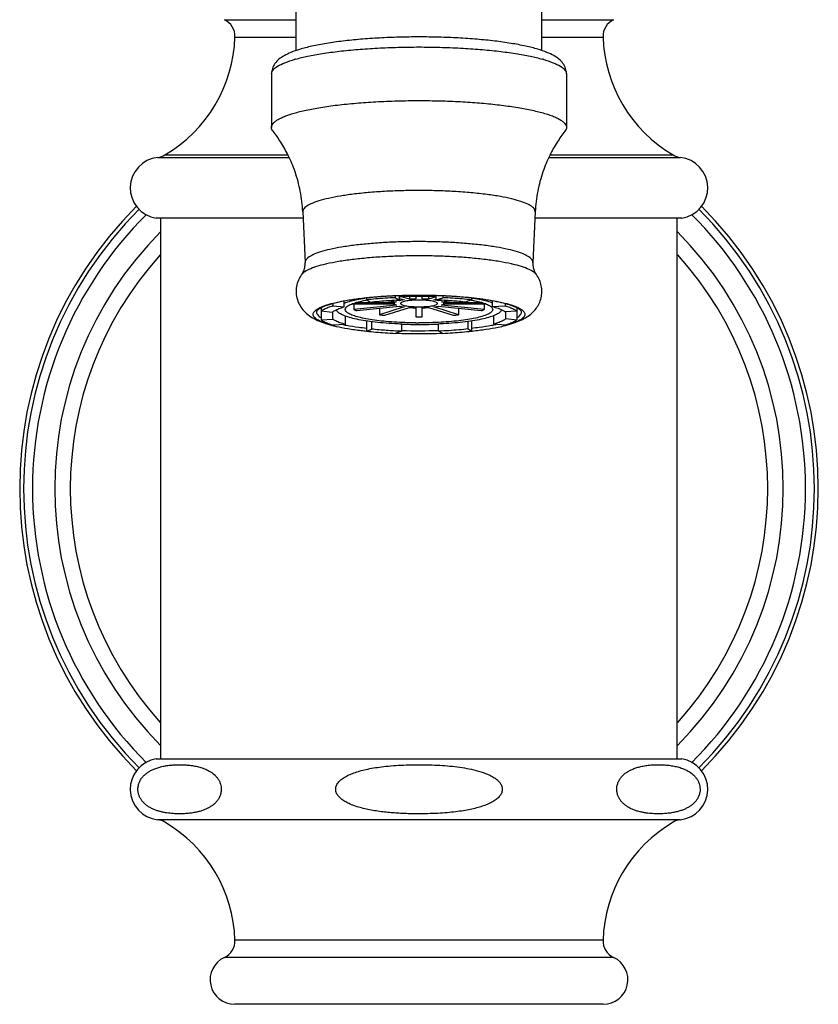
# Model space of a CAD drawing. Units: millimetres. Extents: x -11136 to -9347, y 13643 to 14009.
# Drawn here: x -10623 to -10558, y 13802 to 13882 of the extents above; entities that cross this region are included whole.
import ezdxf

# ---------------------------------------------------------------- set-up
doc = ezdxf.new("R2010")
doc.units = ezdxf.units.MM
for name, color, linetype in [('1099003-412_DXF_CONTINUOUS_LINE', 7, 'Continuous'), ('1099017-152_DXF_CONTINUOUS_LINE', 7, 'Continuous'), ('1099047-022_DXF_CONTINUOUS_LINE', 7, 'Continuous'), ('1099047-042_DXF_CONTINUOUS_LINE', 7, 'Continuous'), ('1099047-072_DXF_CONTINUOUS_LINE', 7, 'Continuous'), ('1099047-073_DXF_CONTINUOUS_LINE', 7, 'Continuous'), ('8027001-402_DXF_CONTINUOUS_LINE', 7, 'Continuous')]:
    doc.layers.add(name, color=color, linetype=linetype)

msp = doc.modelspace()

# ---------------------------------------------------------------- linework, layer by layer
at = {"layer": '1099003-412_DXF_CONTINUOUS_LINE', "color": 7, "linetype": 'Continuous'}
for p, q in [((-10602.44423093296, 13877.48480890549), (-10602.44423093296, 13873.12450506419)), ((-10578.44423093296, 13877.48480890559), (-10578.44423093296, 13873.12450506429)), ((-10599.90601593276, 13866.25525488789), (-10599.71365372396, 13862.12993684629)), ((-10580.98241861456, 13866.25585296809), (-10581.17480814186, 13862.12993684629)), ((-10598.79423093296, 13858.10047236559), (-10598.79420595676, 13858.09675354559)), ((-10597.47684737716, 13857.00837240859), (-10597.47931053286, 13857.00900749079)), ((-10583.40192442746, 13857.01087468979), (-10583.41161448866, 13857.00837240859)), ((-10583.41161448866, 13857.00837240859), (-10583.40193709756, 13857.01087070369)), ((-10583.41160024726, 13857.00834443609), (-10583.40756822306, 13857.00938576819)), ((-10583.40756822306, 13857.00938576819), (-10583.40191754706, 13857.01084813509))]:
    msp.add_line(p, q, dxfattribs=at)
for centre, radius, start, end in [((-10597.06067440616, 13866.34028727749), 12.8073214124, 105.5564891180012, 105.7601016981017), ((-10583.82778745336, 13866.34028730029), 12.8073213888, 74.23989827709953, 74.44351088150513), ((-10593.58222484086, 13872.25349921609), 15.477341911, 258.6862430491012, 259.3439456308953), ((-10587.14051710765, 13871.41474811129), 14.6223793823, 281.0320315898945, 281.7244603138928), ((-10585.80785704496, 13866.37228503319), 9.6657437112, 284.4133834334947, 284.9282419744944), ((-10590.44441410006, 13902.91043126659), 46.5668691558, 267.6868195490033, 272.3422418478012), ((-10590.44462380096, 13902.07706543319), 45.4970524562, 268.2243807560995, 271.9993792348958)]:
    msp.add_arc(centre, radius, start, end, dxfattribs=at)
for points, start_tangent, end_tangent in [([(-10590.44423093286, 13880.48779076759), (-10592.07090987296, 13880.46613298289), (-10593.66646419666, 13880.40145363699), (-10595.20086228766, 13880.29456359309), (-10596.64624099916, 13880.14654936119), (-10597.97850082196, 13879.95816237179), (-10599.17940717406, 13879.72830977819), (-10600.15983197746, 13879.47442854169), (-10600.88336023516, 13879.22032631559), (-10601.42619913756, 13878.95827531249), (-10601.84500112236, 13878.66872622919), (-10602.16590662776, 13878.32463934169), (-10602.37344588636, 13877.92016665969), (-10602.44423093296, 13877.48480890549)], (-1, 0), (0, -1)), ([(-10578.44423093296, 13877.48480890559), (-10578.51535524686, 13877.92118876869), (-10578.72609608995, 13878.32957547709), (-10579.05155008666, 13878.67554685209), (-10579.47598763366, 13878.96610779199), (-10580.02674071085, 13879.22917975479), (-10580.76180795296, 13879.48441156659), (-10581.75711478186, 13879.73894815309), (-10582.95578726226, 13879.96565649069), (-10584.28278511356, 13880.15142787729), (-10585.72046790896, 13880.29735929369), (-10587.24515585066, 13880.40271667469), (-10588.82953637086, 13880.46645258649), (-10590.44423093286, 13880.48779076759)], (0, 1), (-1, 0)), ([(-10600.49544828676, 13878.67843179559), (-10599.51322486425, 13878.91572638629), (-10598.30255839716, 13879.13617568799), (-10596.93191906966, 13879.32300790229), (-10595.42920876476, 13879.47241970369), (-10593.82501987166, 13879.58136938729), (-10592.15200798606, 13879.64763918069), (-10590.44423093296, 13879.66988002769)], (0.9633652460928778, 0.2681928459530736), (1, 0)), ([(-10590.44423093296, 13879.66988002769), (-10588.73645389086, 13879.64763918099), (-10587.06344200176, 13879.58136938779), (-10585.45925309456, 13879.47241970319), (-10583.95654278296, 13879.32300790079), (-10582.58590346116, 13879.13617568679), (-10581.37523699356, 13878.91572638459), (-10580.39301357906, 13878.67843179559)], (1, 0), (0.9633652460917473, -0.2681928459571345)), ([(-10602.44423093296, 13877.48480890549), (-10602.32208819316, 13877.79577700259), (-10601.95814644936, 13878.10041468319), (-10601.35981450836, 13878.39252040119), (-10600.53927269246, 13878.66614772299)], (-9.538884780620324e-10, 1), (0.9624060859698522, 0.2716146639785666)), ([(-10580.34918916816, 13878.66614772149), (-10579.52864735026, 13878.39252039839), (-10578.93031541366, 13878.10041468139), (-10578.56637367146, 13877.79577700099), (-10578.44423093296, 13877.48480890559)], (0.9624060858491924, -0.2716146644060972), (9.538884803367905e-10, -1)), ([(-10602.44423093296, 13873.12450506419), (-10602.41440861366, 13873.27845895389), (-10602.32508988426, 13873.43164763319), (-10602.17264226256, 13873.58675247469), (-10601.95920569376, 13873.73945358209), (-10601.70198459406, 13873.88106309669), (-10601.39230792446, 13874.01914742469), (-10601.02702545016, 13874.15462925209), (-10600.61125217616, 13874.28519632909), (-10600.14144046956, 13874.41160860219), (-10599.62430895726, 13874.53174015209), (-10599.05592098506, 13874.64621788059), (-10598.44457525826, 13874.75310483829), (-10597.78316777836, 13874.85329857089), (-10597.08403461686, 13874.94460546959), (-10596.33861867646, 13875.02780557189), (-10595.56191253446, 13875.10090205389), (-10594.76908310426, 13875.16273105159), (-10593.95391236156, 13875.21403098569), (-10593.07766128236, 13875.25631109889), (-10592.18638263876, 13875.28642614659), (-10591.31762317646, 13875.30378099159), (-10590.44423093296, 13875.30957618649)], (-0.000155969513405326, 0.9999999878367555), (1, 0)), ([(-10590.44423093296, 13875.30957618649), (-10589.59482348336, 13875.30409530709), (-10588.74967722216, 13875.28768016489), (-10587.90169043496, 13875.25996642409), (-10587.06680913796, 13875.22124547709), (-10586.29043040086, 13875.17449326649), (-10585.53334049255, 13875.11822161199), (-10584.78858996366, 13875.05167473299), (-10584.07086933435, 13874.97591736779), (-10583.37566387426, 13874.89025795759), (-10582.71504582936, 13874.79595848959), (-10582.08622546686, 13874.69241672329), (-10581.49912300396, 13874.58104892939), (-10580.94979632556, 13874.46079351609), (-10580.44912299046, 13874.33369041739), (-10579.99301595036, 13874.19824677719), (-10579.59216377386, 13874.05712633759), (-10579.25153032556, 13873.91241632089), (-10578.96900653186, 13873.76361566939), (-10578.73518779586, 13873.60275580089), (-10578.56927242446, 13873.43912244919), (-10578.47553212936, 13873.28222515909), (-10578.44423093296, 13873.12450506429)], (1, 0), (0.0001559695128138055, -0.9999999878367555)), ([(-10602.32349605026, 13872.81532472689), (-10602.41292973646, 13872.96678496949), (-10602.44423093296, 13873.12450506419)], (-0.6175977160683135, 0.7864941583427069), (-0.0001559695301183046, 0.9999999878367528)), ([(-10578.44423093296, 13873.12450506429), (-10578.47405325226, 13872.97055117459), (-10578.56337198156, 13872.81736249539), (-10578.56496570536, 13872.81532464049)], (0.0001559693681987585, -0.999999987836778), (-0.6172910593693745, -0.7867348651373188)), ([(-10599.90601529026, 13866.25525509619), (-10600.10513817196, 13867.92560930709), (-10600.53013531286, 13869.51354280829), (-10601.08469970006, 13870.84375375249), (-10601.69243968066, 13871.92427134159), (-10602.32347663976, 13872.81539474719)], (-0.04657931800592675, 0.9989145945145175), (-0.6174575577261975, 0.7866041980607525)), ([(-10578.56498522606, 13872.81539474729), (-10579.19406555386, 13871.92734169989), (-10579.80020143946, 13870.85097401039), (-10580.35457016446, 13869.52440594399), (-10580.78140835346, 13867.93550373709), (-10580.98244657886, 13866.25525502679)], (-0.6174575577252382, -0.7866041980615055), (-0.04657931206810718, -0.9989145947913975)), ([(-10590.44423093296, 13867.99283323169), (-10591.86815449096, 13867.97315573779), (-10593.25364781866, 13867.91510902489), (-10594.57495080586, 13867.81998468769), (-10595.81000041696, 13867.68901237999), (-10596.86538083696, 13867.53537524899), (-10597.79822239566, 13867.35404308779), (-10598.60608635566, 13867.14155054859), (-10599.23757719976, 13866.90612374599), (-10599.66748890996, 13866.65457436779), (-10599.88021218806, 13866.39787620479), (-10599.90206617076, 13866.25538350219)], (-0.999999997592005, -6.939733638507541e-05), (0.03250059905450499, -0.9994717159885508)), ([(-10580.98649072056, 13866.25601227849), (-10581.00420940416, 13866.38758486549), (-10581.19891763856, 13866.63660096099), (-10581.58827532006, 13866.87664891329), (-10582.15010349056, 13867.09911752159), (-10582.89906899516, 13867.30957878359), (-10583.81341249216, 13867.49900522299), (-10584.88842533266, 13867.66455321739), (-10586.18658811716, 13867.80855518429), (-10587.58472146626, 13867.91224765909), (-10589.02192957596, 13867.97320071439), (-10590.44423093296, 13867.99283323169)], (0.03909245215495318, 0.9992355979369995), (-0.9999999974291709, 7.170535748600498e-05)), ([(-10590.44423093296, 13863.83219126199), (-10591.82582798446, 13863.81333823979), (-10593.17656371646, 13863.75720022489), (-10594.46624989726, 13863.66503237429), (-10595.66608823006, 13863.53889351459), (-10596.74928225036, 13863.38160073069), (-10597.69162894676, 13863.19666863729), (-10598.47208181276, 13862.98822781039), (-10599.07320729736, 13862.76093427649), (-10599.48157640876, 13862.51986575099), (-10599.68806771916, 13862.27040676139), (-10599.70900971206, 13862.13010313819)], (-1, 0), (0.03578365465033038, -0.999359559948203)), ([(-10581.17945216506, 13862.13010314039), (-10581.20039374516, 13862.27040578599), (-10581.40688428046, 13862.51986481239), (-10581.81525257006, 13862.76093334939), (-10582.41637745376, 13862.98822699069), (-10583.19682948666, 13863.19666785359), (-10584.13917590766, 13863.38160010429), (-10585.22236789776, 13863.53889280229), (-10586.42220475036, 13863.66503174139), (-10587.71189191606, 13863.75719987479), (-10589.06263085556, 13863.81333815669), (-10590.44423093296, 13863.83219126199)], (0.03578444456396021, 0.9993595316637796), (-1, 0)), ([(-10590.44423093296, 13862.67418260019), (-10591.88009005016, 13862.65458913489), (-10593.28387737876, 13862.59624623829), (-10594.62421589766, 13862.50045849059), (-10595.87117815856, 13862.36936549359), (-10596.99691495436, 13862.20589498209), (-10597.97627237856, 13862.01369966609), (-10598.05559965696, 13861.99535828779)], (-1, 0), (-0.9736236615499076, -0.2281599563248361)), ([(-10582.83286243796, 13861.99535834079), (-10582.91218545216, 13862.01369874469), (-10583.89154251756, 13862.20589423969), (-10585.01727718206, 13862.36936468359), (-10586.26423772336, 13862.50045776759), (-10587.60457729006, 13862.59624583409), (-10589.00836779156, 13862.65458902449), (-10590.44423093296, 13862.67418260019)], (-0.9736236665003875, 0.2281599351997242), (-1, 0)), ([(-10598.05559965696, 13861.99535828779), (-10598.78737775386, 13861.79707226909), (-10599.41211256896, 13861.56085174029), (-10599.83652048706, 13861.31031520279), (-10599.99789066016, 13861.15112864759)], (-0.9736236615466011, -0.2281599563389455), (-0.5820271046830154, -0.8131693854384252)), ([(-10599.99536399995, 13861.14932018709), (-10599.85835153726, 13861.38366980679), (-10599.74628477476, 13861.72188871609), (-10599.71365372396, 13862.12993684629)], (0.5865649272813562, 0.8099022077284499), (-0.04657905604330843, 0.9989146067297818)), ([(-10580.89057121696, 13861.15112864189), (-10581.05193999156, 13861.31031409609), (-10581.47634694786, 13861.56085065049), (-10582.10108104326, 13861.79707130129), (-10582.83286243796, 13861.99535834079)], (-0.5820275965926462, 0.8131690333532064), (-0.9736236665009862, 0.2281599351971689)), ([(-10581.17480814186, 13862.12993684629), (-10581.14235626146, 13861.72274395299), (-10581.03028989156, 13861.38405585219), (-10580.89309786586, 13861.14932018709)], (-0.04657905605496224, -0.9989146067292384), (0.58656492727366, -0.8099022077340239)), ([(-10599.99536399995, 13861.14932018709), (-10600.25649799566, 13860.69103422089), (-10600.40890939586, 13860.18438040509), (-10600.44018967786, 13859.65047586679), (-10600.34399127776, 13859.11844721419), (-10600.12528941406, 13858.62113442749), (-10599.79520373026, 13858.17911930169), (-10599.36544644066, 13857.80319550169), (-10598.85201874506, 13857.49656474569), (-10598.23910426756, 13857.23882674119), (-10597.47684737716, 13857.00837240859)], (-0.5865649272551731, -0.809902207747413), (0.9683633436062348, -0.2495444544760584)), ([(-10583.40193709756, 13857.01087070369), (-10582.71661140256, 13857.21524623029), (-10582.14948173996, 13857.44209112799), (-10581.66942886026, 13857.70387960759), (-10581.25761519766, 13858.01710254829), (-10580.91981556226, 13858.38594705649), (-10580.66796943326, 13858.80096418459), (-10580.50610661106, 13859.25947892339), (-10580.44458158016, 13859.74587682809), (-10580.49007716696, 13860.23943624319), (-10580.64245626976, 13860.71501725599), (-10580.89309786586, 13861.14932018709)], (0.9681470826068266, 0.2503821607860485), (-0.5865649272552487, 0.8099022077473582)), ([(-10598.12035763586, 13857.20265820209), (-10598.63388426786, 13857.42868538439), (-10598.94932497946, 13857.66793339729), (-10599.05534204406, 13857.91322120499), (-10598.94932498056, 13858.15850901039), (-10598.63388426636, 13858.39775702529), (-10598.11678711526, 13858.62507415409), (-10597.41076616746, 13858.83486310139), (-10596.53320599826, 13859.02195816749), (-10595.50571505756, 13859.18175244939), (-10594.71157802226, 13859.27513986059)], (-0.9403803992846133, 0.3401245428388129), (0.9946477499534145, 0.1033240219533177)), ([(-10594.71162309245, 13859.24846731649), (-10595.40354721906, 13859.16699045879), (-10596.40632022176, 13859.01321915359), (-10597.25800994686, 13858.83512406069), (-10597.93468711496, 13858.64008667639), (-10598.41627689506, 13858.44028036449), (-10598.69378298746, 13858.25769924169), (-10598.79022788606, 13858.12693839879), (-10598.79090389776, 13858.09704713369)], (-0.9944759545468232, -0.1049646408472159), (0.08856125612815695, -0.9960707323845044)), ([(-10590.44423093296, 13859.45733554019), (-10591.76507874756, 13859.43856416829), (-10593.05310982536, 13859.38274703029), (-10594.27620021396, 13859.29138041009), (-10594.71162309245, 13859.24846731649)], (-1, 0), (-0.9944759545480025, -0.1049646408360413)), ([(-10594.71157802226, 13859.27513986059), (-10594.35359358026, 13859.31031128209), (-10593.10521062176, 13859.40446912039), (-10591.79130550076, 13859.46190748649), (-10590.44423093286, 13859.48121205599)], (0.9946477499534575, 0.1033240219529061), (1, 0)), ([(-10590.44423093296, 13859.48121205599), (-10589.09718765036, 13859.46190838869), (-10587.78326966046, 13859.40447020999), (-10586.53487358136, 13859.31031177339), (-10586.17688365446, 13859.27514189009)], (1, 0), (0.9946483326998189, -0.1033184119964612)), ([(-10586.17689234086, 13859.24847137739), (-10586.82339480636, 13859.31010878189), (-10587.98505676516, 13859.39124814969), (-10589.20095133346, 13859.44071582199), (-10590.44423093296, 13859.45733554019)], (-0.9944713393669304, 0.105008357656634), (-1, 0)), ([(-10582.09423093296, 13858.10047236559), (-10582.13678192405, 13858.19625700429), (-10582.31784195146, 13858.35122839139), (-10582.67531202896, 13858.53456453909), (-10583.21198090356, 13858.72247023719), (-10583.91449311706, 13858.90085665929), (-10584.76462932636, 13859.06157310629), (-10585.74179185176, 13859.19927351859), (-10586.17689234086, 13859.24847137739)], (-0.2251465155128477, 0.9743249183678016), (-0.994471339367722, 0.1050083576491378)), ([(-10586.17688365446, 13859.27514189009), (-10585.38274977356, 13859.18175284169), (-10584.35525314406, 13859.02195767159), (-10583.47768838696, 13858.83486126899), (-10582.77166878486, 13858.62507202209), (-10582.25456885886, 13858.39775212699), (-10581.99963462206, 13858.22263363649)], (0.9946483326996386, -0.1033184119981978), (0.7283493294890024, -0.6852059940141509)), ([(-10598.79420267616, 13858.09675359539), (-10598.69142857686, 13857.86262231489), (-10598.41522307756, 13857.64702398689)], (0.01517611885975474, -0.9998848360768127), (0.8716736382500253, -0.4900867967819211)), ([(-10581.83311982176, 13857.91322120449), (-10581.93912902036, 13857.66794244079), (-10582.25456860386, 13857.42869042489), (-10582.77166640206, 13857.20137123829), (-10583.31787347195, 13857.03276773859)], (0, -1), (-0.9662270746933799, -0.2576921421570198)), ([(-10582.47323878826, 13857.64702398699), (-10582.19703328896, 13857.86262231489), (-10582.09423093296, 13858.10047236559)], (0.8716736382559785, 0.4900867967713325), (0, 1)), ([(-10581.99963462206, 13858.22263363649), (-10581.93913014716, 13858.15850126359), (-10581.83311982176, 13857.91322120449)], (0.7283493294667375, -0.6852059940378178), (0, -1)), ([(-10597.47933826826, 13857.00889918029), (-10598.12035763586, 13857.20265820209)], (-0.9687423860443481, 0.248068920828675), (-0.9403803992623925, 0.3401245429002489)), ([(-10597.47933769696, 13857.00890210559), (-10597.18457911586, 13856.93735773659), (-10596.24042240896, 13856.75319156049), (-10595.15803982815, 13856.60016137779), (-10594.71050561716, 13856.55017043799)], (0.968348510059237, -0.2496020093389792), (0.9946146011654022, -0.1036426319068946)), ([(-10596.44418503046, 13857.04306541229), (-10596.34857255576, 13857.02535516759), (-10595.35223778946, 13856.87040626059), (-10594.71165972826, 13856.79358145139)], (0.9827371205702118, -0.1850074372920422), (0.9941893519142065, -0.1076454018544684)), ([(-10586.17788996186, 13856.55019155169), (-10586.11270852516, 13856.55705000189), (-10584.99042120136, 13856.69922537139), (-10583.99886915496, 13856.87327272709), (-10583.41160024726, 13857.00834443609)], (0.99461766323002, 0.1036132423527735), (0.9682818475610794, 0.2498604884404548)), ([(-10586.17680213756, 13856.79358145149), (-10585.53622407585, 13856.87040626069), (-10584.53988930996, 13857.02535516759), (-10584.34241147776, 13857.06258507969)], (0.9941893519104912, 0.1076454018887842), (0.9815021278051896, 0.1914512290738433))]:
    msp.add_spline(points, degree=3, dxfattribs=dict(at, start_tangent=start_tangent, end_tangent=end_tangent))
at = {"layer": '1099017-152_DXF_CONTINUOUS_LINE', "color": 7, "linetype": 'Continuous'}
for radius, start, end in [(32.4997821755, 135.0254838505045, 224.9745161300014), (32.1813326113, 135.0608178743013, 224.9391821040018), (32.1813326113, 315.0608178742978, 44.93918210400062), (32.4997821755, 315.0254838504965, 44.97451613000253), (31.4597074116, 134.8326523607016, 225.1673476393008), (31.4597074116, 314.832652360698, 45.16734763929966), (29.65, 135.1854846770055, 224.8145153230014), (29.65, 315.1854846769972, 44.81451532300026), (28.382550051, 137.8937078888021, 222.1062921111993), (28.382550051, 317.8937078887992, 42.10629211119924)]:
    msp.add_arc((-10590.44423093286, 13843.73604931579), radius, start, end, dxfattribs=at)
at = {"layer": '1099047-022_DXF_CONTINUOUS_LINE', "color": 7, "linetype": 'Continuous'}
for p, q in [((-10600.44423093296, 13879.37454798149), (-10600.44423093296, 13903.00541310509)), ((-10580.44423093296, 13879.37414171159), (-10580.44423093296, 13903.00541310509))]:
    msp.add_line(p, q, dxfattribs=at)
at = {"layer": '1099047-042_DXF_CONTINUOUS_LINE', "color": 7, "linetype": 'Continuous'}
for p, q in [((-10611.44423093286, 13821.73604931579), (-10611.44423093286, 13865.73604931579)), ((-10569.44423093286, 13821.73604931579), (-10569.44423093286, 13865.73604931579))]:
    msp.add_line(p, q, dxfattribs=at)
at = {"layer": '1099047-072_DXF_CONTINUOUS_LINE', "color": 7, "linetype": 'Continuous'}
for p, q in [((-10606.28720333696, 13881.89174347529), (-10600.44423093296, 13881.89174347529)), ((-10580.44423093296, 13881.89174347529), (-10574.60125852886, 13881.89174347529)), ((-10605.42026494896, 13880.48152892399), (-10600.44423093296, 13880.48152892399)), ((-10580.44423093296, 13880.48152892399), (-10575.46819691676, 13880.48152892399)), ((-10611.71766844736, 13870.69041449859), (-10601.02077262916, 13870.69041449859)), ((-10611.12122928056, 13870.88849723919), (-10601.10986579276, 13870.88849723919)), ((-10579.86729876686, 13870.69041449859), (-10569.17079341836, 13870.69041449859)), ((-10579.77907095056, 13870.88849723919), (-10569.76723258516, 13870.88849723919)), ((-10599.88180554956, 13865.73604931579), (-10611.83441355186, 13865.73604931579)), ((-10569.05404831386, 13865.73604931579), (-10581.00665631626, 13865.73604931579))]:
    msp.add_line(p, q, dxfattribs=at)
for centre, radius, start, end in [((-10606.91943263996, 13880.53149125289), 1.5, 358.0912265564065, 65.07154675553213), ((-10573.96902922576, 13880.53149125289), 1.5, 114.9284532443747, 181.9087734435935), ((-10616.99071946406, 13880.86713412209), 11.5768782085, 300.4642812979972, 358.0912265563963), ((-10563.89774240166, 13880.86713412209), 11.5768782085, 181.9087734436038, 239.5357187020028), ((-10611.44423093286, 13868.20541310509), 2.5, 96.27928865752459, 261.0209652107711), ((-10611.88173095616, 13872.18141533459), 1.5, 276.279288657505, 300.4642812979891), ((-10569.00673090966, 13872.18141533459), 1.5, 239.5357187020109, 263.720711342495), ((-10569.44423093286, 13868.20541310509), 2.5, 278.9790347890971, 83.72071134252121)]:
    msp.add_arc(centre, radius, start, end, dxfattribs=at)
at = {"layer": '1099047-073_DXF_CONTINUOUS_LINE', "color": 7, "linetype": 'Continuous'}
for p, q in [((-10611.83441355186, 13821.73604931579), (-10569.05404831386, 13821.73604931579)), ((-10569.17079341836, 13816.78168413299), (-10611.71766844736, 13816.78168413299)), ((-10575.46819691676, 13806.99056970759), (-10605.42026494896, 13806.99056970759)), ((-10574.60125852886, 13805.58035515629), (-10606.28720333696, 13805.58035515629)), ((-10575.44423093286, 13801.76668552649), (-10605.44423093286, 13801.76668552649))]:
    msp.add_line(p, q, dxfattribs=at)
for centre, radius, start, end in [((-10611.44423093286, 13819.26668552649), 2.5, 98.97903478909707, 263.7207113424754), ((-10569.44423093286, 13819.26668552649), 2.5, 276.2792886574787, 81.02096521081069), ((-10611.88173095616, 13815.29068329689), 1.5, 59.53571870201088, 83.72071134249504), ((-10569.00673090966, 13815.29068329689), 1.5, 96.27928865750498, 120.4642812979892), ((-10616.99071946406, 13806.60496450949), 11.5768782085, 1.908773443595185, 59.53571870199408), ((-10563.89774240166, 13806.60496450949), 11.5768782085, 120.4642812980059, 178.0912265563962), ((-10606.91943263996, 13806.94060737859), 1.5, 294.9284532444678, 1.908773443593471), ((-10573.96902922576, 13806.94060737859), 1.5, 178.0912265564065, 245.0715467556253), ((-10605.44423093286, 13803.76668552649), 2, 114.9284532444388, 270), ((-10575.44423093286, 13803.76668552649), 2, 270, 65.07154675561091)]:
    msp.add_arc(centre, radius, start, end, dxfattribs=at)
for points, start_tangent, end_tangent in [([(-10609.96766549856, 13817.26678110629), (-10610.21678301056, 13817.27219613929), (-10610.46156686126, 13817.28577543999), (-10610.70675681996, 13817.30802689319), (-10610.95702612856, 13817.34043539359), (-10611.21498075176, 13817.38531279089), (-10611.47859359546, 13817.44506624669), (-10611.74513683066, 13817.52250777129), (-10612.01174465516, 13817.62111242769), (-10612.27140256756, 13817.74326497899), (-10612.51368400036, 13817.88853724819), (-10612.72899678266, 13818.05372388079), (-10612.91268210966, 13818.23558786389), (-10613.06344723315, 13818.43204622119), (-10613.18186070536, 13818.64403360559), (-10613.26841130776, 13818.87977957209), (-10613.31536657526, 13819.13963368859), (-10613.31166858126, 13819.43031663869), (-10613.24785176926, 13819.72186022619), (-10613.13337007966, 13819.98536324729), (-10612.97557951036, 13820.22261849619), (-10612.78845351586, 13820.42584441579), (-10612.58120652386, 13820.59735605589), (-10612.34950466696, 13820.74707739669), (-10612.08840097035, 13820.87920684429), (-10611.79283628756, 13820.99491714289), (-10611.45897320836, 13821.09328935219), (-10611.08498579696, 13821.17222580039), (-10610.67875517566, 13821.22834386709), (-10610.25467918026, 13821.25961618069), (-10609.82726271836, 13821.26598423899)], (-0.9999872538463606, 0.005048974630033108), (0.9999063654904756, -0.01368430676459625)), ([(-10609.82726271836, 13821.26598423899), (-10609.40538369636, 13821.24812578259), (-10608.99076582186, 13821.20553617939), (-10608.58466068686, 13821.13578127969), (-10608.18795115576, 13821.03412360829), (-10607.79939305226, 13820.89163163329), (-10607.41721399136, 13820.69136231579), (-10607.04616497076, 13820.40191741969)], (0.9999063654903857, -0.0136843067711719), (0.7162358172659099, -0.6978583338081118)), ([(-10590.44883338146, 13817.26668587949), (-10590.95477943636, 13817.27104242859), (-10591.45164916436, 13817.28379210839), (-10591.94944649226, 13817.30541185899), (-10592.45803561156, 13817.33741380299), (-10592.98265721036, 13817.38216698469), (-10593.51848977106, 13817.44209258419), (-10594.05925379946, 13817.51995740389), (-10594.59848668866, 13817.61911291429), (-10595.12197272566, 13817.74181963929), (-10595.60921777066, 13817.88759740209), (-10596.04145959746, 13818.05321934459), (-10596.40973117706, 13818.23544129789), (-10596.71172508916, 13818.43220134389), (-10596.94882885566, 13818.64455385989), (-10597.12205900376, 13818.88089000359), (-10597.21568472886, 13819.14149170019), (-10597.20735499936, 13819.43296376079), (-10597.07832713556, 13819.72490830749), (-10596.84761927996, 13819.98877238709), (-10596.53021841606, 13820.22612471249), (-10596.15467805326, 13820.42906285429), (-10595.73909842276, 13820.60024675489), (-10595.27457693156, 13820.74966361839), (-10594.75094200306, 13820.88154219029), (-10594.15777757216, 13820.99704933089), (-10593.48709726156, 13821.09523001109), (-10592.73501453596, 13821.17391568269), (-10591.91731023436, 13821.22963488429), (-10591.06384033066, 13821.26025962979), (-10590.20479246716, 13821.26572940629)], (-0.9999999882319156, 0.0001534150213673032), (0.9999680688090701, -0.007991330443601846)), ([(-10590.20479246716, 13821.26572940629), (-10589.35949015926, 13821.24681643919), (-10588.53158527466, 13821.20317028339), (-10587.72347957416, 13821.13254394329), (-10586.93675537536, 13821.03046514179), (-10586.16795168566, 13820.88825638159), (-10585.41208806886, 13820.68916896999), (-10584.67695583826, 13820.40191741969)], (0.9999680688090722, -0.00799133044335035), (0.8989929482668763, -0.4379631022887995)), ([(-10570.92539886176, 13817.26675928079), (-10571.18224131446, 13817.27002551449), (-10571.43433990316, 13817.28192267589), (-10571.68696289546, 13817.30289262419), (-10571.94530501416, 13817.33447268779), (-10572.21199355326, 13817.37908847089), (-10572.48422430586, 13817.43917558889), (-10572.75843791816, 13817.51745402149), (-10573.03103678856, 13817.61714847819), (-10573.29483470276, 13817.74039582079), (-10573.53977253006, 13817.88666424259), (-10573.75668657066, 13818.05270894389), (-10573.94127080646, 13818.23528435859), (-10574.09250435166, 13818.43234977729), (-10574.21119867236, 13818.64507372489), (-10574.29787789676, 13818.88200113719), (-10574.34454651196, 13819.14334781499), (-10574.33991307586, 13819.43560534669), (-10574.27470176726, 13819.72794836459), (-10574.15847245996, 13819.99217607089), (-10573.99886529456, 13820.22961867899), (-10573.81046127236, 13820.43226094459), (-10573.60214095446, 13820.60311152869), (-10573.36933356076, 13820.75222106439), (-10573.10681219786, 13820.88384850529), (-10572.80921755286, 13820.99915421449), (-10572.47239812036, 13821.09714591429), (-10572.09428899936, 13821.17558281589), (-10571.68278044095, 13821.23090282289), (-10571.25334199766, 13821.26087399439), (-10570.82166533296, 13821.26543332789)], (-0.9999901647948037, -0.004435122733494474), (0.999832643065983, -0.01829442154567649)), ([(-10570.82166533296, 13821.26543332789), (-10570.39822391516, 13821.24545196879), (-10569.98495331276, 13821.20074038689), (-10569.58297992996, 13821.12924254579), (-10569.19298296506, 13821.02675073949), (-10568.81274934126, 13820.88483934439), (-10568.43907900656, 13820.68695124339), (-10568.07502180046, 13820.40191741969)], (0.9998326430657329, -0.01829442155933976), (0.7162358172703026, -0.6978583338036035)), ([(-10607.04616497076, 13820.40191741969), (-10606.87818120746, 13820.21519681919), (-10606.74439410476, 13820.01762374709), (-10606.64297481776, 13819.80829879329), (-10606.57250592786, 13819.57800690959), (-10606.54009343876, 13819.33149580659), (-10606.55171509836, 13819.07272770509), (-10606.61117652346, 13818.81327677869), (-10606.71104229686, 13818.57640417899), (-10606.84657712596, 13818.35978055819), (-10607.01247292826, 13818.16508379309), (-10607.19919262116, 13817.99651452179), (-10607.40228432036, 13817.85146662799), (-10607.62461560446, 13817.72428888829), (-10607.86915822086, 13817.61233271579), (-10608.13917918296, 13817.51451268379), (-10608.43777851656, 13817.43089246659), (-10608.76737894146, 13817.36240631709), (-10609.12937538656, 13817.31063551839), (-10609.52812834416, 13817.27751897139), (-10609.96766549856, 13817.26678110629)], (0.716235817263683, -0.6978583338103975), (-0.9999872538463294, 0.005048974636178722)), ([(-10584.67695583826, 13820.40191741969), (-10584.32658972956, 13820.20594167149), (-10584.05122595096, 13819.99812003979), (-10583.84634493016, 13819.77665928359), (-10583.71083020006, 13819.53159228379), (-10583.66191190506, 13819.27066158749), (-10583.71263525836, 13818.99696718489), (-10583.86622677956, 13818.73059909789), (-10584.10258361176, 13818.49101526799), (-10584.41437121646, 13818.27286214499), (-10584.78484964156, 13818.08079373069), (-10585.19307477076, 13817.91743849199), (-10585.64091158776, 13817.77605947419), (-10586.13491962906, 13817.65240692159), (-10586.68242371596, 13817.54460660249), (-10587.29072582516, 13817.45232941789), (-10587.96585354506, 13817.37638789789), (-10588.71129086036, 13817.31844267969), (-10589.53570698826, 13817.28056908509), (-10590.44883338146, 13817.26668587949)], (0.8989929482678624, -0.4379631022867757), (-0.9999999882319158, 0.0001534150197130621)), ([(-10568.07502180046, 13820.40191741969), (-10567.90053357096, 13820.20684043549), (-10567.76322544036, 13820.00002615489), (-10567.66087585656, 13819.77978048539), (-10567.59281547256, 13819.53616056149), (-10567.56752872206, 13819.27664456219), (-10567.59148622906, 13819.00433522169), (-10567.66658443355, 13818.73851892199), (-10567.78289244366, 13818.49928756389), (-10567.93675539816, 13818.28124721699), (-10568.12018652646, 13818.08879138479), (-10568.32270784066, 13817.92483603199), (-10568.54482335856, 13817.78294619089), (-10568.78977624666, 13817.65877818309), (-10569.06114517076, 13817.55041521799), (-10569.36251096046, 13817.45747958599), (-10569.69683846846, 13817.38072760369), (-10570.06584785606, 13817.32175217509), (-10570.47376964756, 13817.28252460209), (-10570.92539886176, 13817.26675928079)], (0.7162358172611206, -0.6978583338130273), (-0.9999901647948, -0.004435122734370659))]:
    msp.add_spline(points, degree=3, dxfattribs=dict(at, start_tangent=start_tangent, end_tangent=end_tangent))
at = {"layer": '8027001-402_DXF_CONTINUOUS_LINE', "color": 7, "linetype": 'Continuous'}
for p, q in [((-10594.71108777416, 13859.24339550199), (-10594.71108777416, 13859.09423489209)), ((-10592.37856855776, 13859.41197843909), (-10592.37856855776, 13859.27016245099)), ((-10592.37856855776, 13859.27016245099), (-10592.03413632356, 13859.09784778119)), ((-10592.03413632356, 13859.09784778119), (-10592.03413632356, 13859.42690449319)), ((-10591.21988132366, 13859.13812615009), (-10591.94238933536, 13859.36599639869)), ((-10591.21988132366, 13859.39098815779), (-10591.21988132366, 13859.13812615009)), ((-10590.69423093296, 13859.40137529399), (-10590.69423093296, 13859.16377298499)), ((-10590.19423093296, 13859.16377298499), (-10590.19423093296, 13859.39946730719)), ((-10589.66858054226, 13859.39201779409), (-10589.66858054226, 13859.13812615009)), ((-10589.03413632356, 13859.33822214829), (-10589.66858054226, 13859.13812615009)), ((-10589.03413632356, 13859.10482257329), (-10589.03413632356, 13859.43392909029)), ((-10589.03413632356, 13859.10482257329), (-10588.50989330806, 13859.27016245099)), ((-10588.50989330806, 13859.41260069359), (-10588.50989330806, 13859.27016245099)), ((-10586.17737409166, 13859.24390900339), (-10586.17737409166, 13859.09423489219)), ((-10598.41281537136, 13858.44171651269), (-10598.41281537136, 13857.46694669879)), ((-10597.44665427746, 13858.78075146099), (-10597.44665427746, 13858.59611761139)), ((-10597.44665427746, 13858.59611761139), (-10596.53395477106, 13858.51862064629)), ((-10596.53395477106, 13858.51862064629), (-10596.53395477106, 13858.98652975459)), ((-10595.90961224346, 13858.75692849579), (-10592.42854441626, 13858.75692849579)), ((-10595.76087084726, 13858.75692849579), (-10595.76087084726, 13858.29608090829)), ((-10592.28769681856, 13858.66121320499), (-10595.76087084726, 13858.29608090829)), ((-10592.42854441626, 13858.84797312589), (-10595.64934899015, 13858.84797312589)), ((-10595.51087084726, 13858.21723394579), (-10592.03769681856, 13858.58236624249)), ((-10594.43971962076, 13858.90982222109), (-10594.71108777416, 13859.09423489209)), ((-10594.70866042556, 13859.07938770419), (-10594.69066311396, 13859.08268913939)), ((-10591.65289402546, 13858.51229778659), (-10593.65813198596, 13857.87987009719)), ((-10593.22511928406, 13857.83434778219), (-10591.21988132366, 13858.46677547159)), ((-10593.13589205876, 13859.03285857439), (-10592.28769681856, 13858.94368841659)), ((-10592.03769681856, 13859.02253537919), (-10592.51256151996, 13859.07245756499)), ((-10592.42854441626, 13858.95849562369), (-10592.42854441626, 13858.84797312589)), ((-10592.03769681856, 13859.09784778119), (-10592.03769681856, 13859.02253537919)), ((-10592.03413632356, 13859.21284302389), (-10591.65289402546, 13859.09260383509)), ((-10590.69423093296, 13858.44112863669), (-10590.69423093296, 13857.71086404329)), ((-10590.19423093296, 13857.71086404329), (-10590.19423093296, 13858.44112863669)), ((-10589.66858054226, 13858.46677547159), (-10587.66334258176, 13857.83434778219)), ((-10589.23556784036, 13859.09260383509), (-10589.03413632356, 13859.15613288809)), ((-10587.23032987986, 13857.87987009719), (-10589.23556784036, 13858.51229778659)), ((-10588.85076504726, 13859.09655145199), (-10588.85076504726, 13859.02253537919)), ((-10588.36212615136, 13859.07390563619), (-10588.85076504726, 13859.02253537919)), ((-10588.85076504726, 13858.58236624249), (-10585.37759101856, 13858.21723394579)), ((-10588.60076504726, 13858.94368841669), (-10587.74144411676, 13859.03402821029)), ((-10585.12759101856, 13858.29608090829), (-10588.60076504726, 13858.66121320499)), ((-10588.45991744966, 13858.95849562369), (-10588.45991744966, 13858.84797312589)), ((-10585.23615780576, 13858.84797312589), (-10588.45991744966, 13858.84797312589)), ((-10588.45991744966, 13858.75692849579), (-10584.97314502026, 13858.75692849579)), ((-10586.17737409166, 13859.09423489219), (-10586.60297286106, 13858.92804211429)), ((-10585.12759101856, 13858.75692849579), (-10585.12759101856, 13858.29608090829)), ((-10584.45456732426, 13858.54670438509), (-10584.45456732426, 13859.00295654249)), ((-10584.45456732426, 13858.54670438509), (-10583.44180758836, 13858.59611761139)), ((-10583.44180758836, 13858.78082930799), (-10583.44180758836, 13858.59611761139)), ((-10582.47564649446, 13858.43216181439), (-10582.47564649446, 13857.46694669879)), ((-10597.50479983296, 13858.07593189009), (-10598.41281537136, 13858.17139091289)), ((-10597.46649558536, 13857.52966410949), (-10597.46649558536, 13858.10235620989)), ((-10596.43389454156, 13857.09163322659), (-10596.43389454156, 13857.77162871589)), ((-10593.65813198596, 13858.41201105459), (-10593.65813198596, 13857.87987009719)), ((-10587.23032987986, 13858.41201105459), (-10587.23032987986, 13857.87987009719)), ((-10584.35450709476, 13857.11971696539), (-10584.35450709476, 13857.80946271389)), ((-10582.47564649446, 13858.17139091289), (-10583.42196628046, 13858.10867350219)), ((-10583.38366203286, 13857.56240572169), (-10583.38366203286, 13858.11121211889)), ((-10598.41281537136, 13857.46694669879), (-10597.46649558536, 13857.52966410949)), ((-10596.43389454156, 13857.09163322659), (-10597.44665427746, 13857.04222000029)), ((-10594.71108777416, 13857.37433303439), (-10594.71108777416, 13856.54410271959)), ((-10594.28548900476, 13856.71029549739), (-10594.28548900476, 13857.31253126709)), ((-10591.85432554226, 13856.53351503839), (-10591.85432554226, 13857.12154083219)), ((-10588.85432554226, 13856.54048983049), (-10588.85432554226, 13857.12901389149)), ((-10586.44874224506, 13856.72851539059), (-10586.44874224506, 13857.33492730139)), ((-10586.17737409166, 13857.37433303449), (-10586.17737409166, 13856.54410271959)), ((-10583.44180758836, 13857.04222000029), (-10584.35450709476, 13857.11971696539)), ((-10583.38366203286, 13857.56240572169), (-10582.47564649446, 13857.46694669879)), ((-10594.71108777416, 13856.54410271959), (-10594.28548900476, 13856.71029549739)), ((-10591.85432554226, 13856.53351503839), (-10592.37856855776, 13856.36817516079)), ((-10588.50989330806, 13856.36817516079), (-10588.85432554226, 13856.54048983049)), ((-10586.44874224506, 13856.72851539059), (-10586.17737409166, 13856.54410271959))]:
    msp.add_line(p, q, dxfattribs=at)
for centre, radius, start, end in [((-10591.39193668056, 13856.33230414929), 2.7666496392, 103.1069298722995, 103.4978405347949), ((-10590.47540906886, 13849.27924546489), 9.8869493426, 91.26819635029159, 94.31837242919266), ((-10590.47548399545, 13868.32412048329), 9.8854123871, 265.6813903985979, 268.7320408221886), ((-10590.41305279686, 13849.27924546489), 9.8869493426, 85.68162757089881, 88.73180364991038), ((-10590.41297787036, 13868.32412048329), 9.8854123871, 271.2679591779091, 274.3186096016112), ((-10589.90197162286, 13854.23032347589), 4.907735149, 79.89554212891058, 82.19590284910696), ((-10589.78454893386, 13854.91418462179), 4.2138822558, 79.68251471590332, 79.83602212410189), ((-10588.34575604386, 13847.30998274979), 11.9670701382, 79.57353685639752, 79.72468125359735), ((-10591.16804690536, 13879.48361162719), 21.7467738252, 263.4250025519054, 264.5721585143053), ((-10590.44427037106, 13890.63656272959), 32.9266474799, 269.5650385356, 270.000068626395), ((-10590.44419149486, 13890.63656272959), 32.9266474798, 269.9999313738004, 270.4349614644977), ((-10589.72041496045, 13879.48361162729), 21.7467738253, 275.4278414857993, 276.574997448193), ((-10590.45312899876, 13893.03520207329), 35.9443914095, 267.7656974446978, 270.0141836210037), ((-10590.44427036666, 13890.14492302599), 32.9266487788, 269.5650385457031, 270.0000686187999), ((-10590.43321620636, 13892.88008652929), 35.7892764591, 269.9823663002982, 272.5287378326016)]:
    msp.add_arc(centre, radius, start, end, dxfattribs=at)
for points, start_tangent, end_tangent in [([(-10596.53653859436, 13858.81863614809), (-10596.24660113826, 13858.92080882999), (-10595.68250186546, 13859.07146614659), (-10595.00138827596, 13859.20513165759), (-10594.82315644776, 13859.23419252929)], (0.9288654701255564, 0.370417249069788), (0.9878486190630256, 0.1554191295023666)), ([(-10592.37856855776, 13859.27016245099), (-10593.18825155726, 13859.22621754969), (-10593.96833960016, 13859.16737542119), (-10594.71108777416, 13859.09423489209)], (-0.9990245499010847, -0.04415822341235391), (-0.9939008314736454, -0.1102775462004681)), ([(-10592.03429436666, 13859.36428724729), (-10591.67971350406, 13859.37993248739), (-10590.77503088526, 13859.40168362449), (-10589.86273482196, 13859.39820232679), (-10589.03409514326, 13859.37274352749)], (0.998750414659825, 0.04997608644969818), (0.9990317812723433, -0.04399431790366758)), ([(-10586.17737409166, 13859.09423489219), (-10586.92072131876, 13859.16742733479), (-10587.70075098786, 13859.22625250709), (-10588.50989330806, 13859.27016245099)], (-0.9939008314762907, 0.1102775461766262), (-0.9990245498999385, 0.04415822343828631)), ([(-10586.09780681056, 13859.23927306919), (-10585.88707358986, 13859.20513165759), (-10585.20596000036, 13859.07146614659), (-10584.64186072756, 13858.92080882999), (-10584.45210317356, 13858.85676683749)], (0.9881534644391624, -0.1534689894307022), (0.9397856862177618, -0.3417643398311339)), ([(-10597.44665427746, 13858.59611761139), (-10597.84828319156, 13858.46088840979), (-10598.17143176296, 13858.31884931819), (-10598.41281537136, 13858.17139091289)], (-0.9581341924800519, -0.2863195229120765), (-0.7999522714315449, -0.600063632818647)), ([(-10597.13985150206, 13858.30131511659), (-10596.95573978226, 13858.37863794679), (-10596.53395477106, 13858.51862064629)], (0.9081005220317774, 0.4187522440365111), (0.9607690816299008, 0.2773495480148416)), ([(-10596.44415811486, 13858.31078418219), (-10596.38082727836, 13858.46921949359), (-10596.18023757756, 13858.63131937919), (-10595.84696625756, 13858.78600525229), (-10595.38872273706, 13858.92969905459), (-10594.81610713056, 13859.05907700449), (-10594.70866042556, 13859.07938770419)], (0.01263713561723187, 0.999920148213542), (0.983450439367807, 0.1811773531854015)), ([(-10594.43971962076, 13858.90982222109), (-10593.68194543386, 13858.99017696399), (-10592.87611905116, 13859.05316342149), (-10592.03413632356, 13859.09784778119)], (0.9927037418650307, 0.1205789404795316), (0.9991512619597247, 0.04119169484604731)), ([(-10592.28769681856, 13858.94368841659), (-10592.37608680836, 13858.89670427799), (-10592.42854441626, 13858.84797312589)], (-0.9177453782851186, -0.3971692594301637), (-0.568985145749644, -0.8223477998488574)), ([(-10592.42854441626, 13858.75692849579), (-10592.37615968156, 13858.70824688149), (-10592.28769681856, 13858.66121320499)], (0.5689851456696696, -0.8223477999041918), (0.9177453784114528, -0.3971692591382416)), ([(-10592.03769681856, 13858.58236624249), (-10591.85819418256, 13858.54489213829), (-10591.65289402546, 13858.51229778659)], (0.9723738120707656, -0.2334291532756083), (0.99059619134329, -0.1368180751807598)), ([(-10591.65289402546, 13859.09260383509), (-10591.85862962986, 13859.05993019669), (-10592.01932734946, 13859.02687854509)], (-0.9905961913651403, -0.1368180750225585), (-0.9739437799102532, -0.2267895799505094)), ([(-10590.44423093296, 13859.07558470109), (-10590.75609846916, 13859.06961607029), (-10591.05433589756, 13859.05197103559), (-10591.32590881136, 13859.02342076979), (-10591.55894817116, 13858.98521305649), (-10591.74326903856, 13858.93901775599), (-10591.87081570736, 13858.88685382469), (-10591.93601377596, 13858.83100107669), (-10591.94147939486, 13858.80245081079)], (-1, 0), (0, -1)), ([(-10591.94147939486, 13858.80245081079), (-10591.93601377596, 13858.77390054499), (-10591.87081570736, 13858.71804779699), (-10591.74326903856, 13858.66588386569), (-10591.55894817116, 13858.61968856519), (-10591.32590881136, 13858.58148085189), (-10591.05433589756, 13858.55293058609), (-10590.75609846916, 13858.53528555139), (-10590.44423093296, 13858.52931692059)], (0, -1), (1, 0)), ([(-10588.94698247096, 13858.80245081089), (-10588.95244808986, 13858.83100107669), (-10589.01764615846, 13858.88685382469), (-10589.14519282726, 13858.93901775599), (-10589.32951369466, 13858.98521305649), (-10589.56255305446, 13859.02342076979), (-10589.83412596826, 13859.05197103559), (-10590.13236339666, 13859.06961607029), (-10590.44423093296, 13859.07558470109)], (0, 1), (-1, 0)), ([(-10590.44423093296, 13858.52931692059), (-10590.13236339666, 13858.53528555139), (-10589.83412596826, 13858.55293058609), (-10589.56255305446, 13858.58148085189), (-10589.32951369466, 13858.61968856519), (-10589.14519282726, 13858.66588386569), (-10589.01764615846, 13858.71804779699), (-10588.95244808986, 13858.77390054499), (-10588.94698247096, 13858.80245081089)], (1, 0), (0, 1)), ([(-10589.23556784036, 13858.51229778659), (-10589.03026768326, 13858.54489213829), (-10588.85076504726, 13858.58236624249)], (0.99059619134329, 0.1368180751807598), (0.9723738120707656, 0.2334291532756083)), ([(-10589.03413632356, 13859.10482257329), (-10588.39552293186, 13859.07601735949), (-10587.77410823026, 13859.03672447279), (-10587.17509505686, 13858.98727886979), (-10586.60297286106, 13858.92804211429)], (0.9993394202053846, -0.03634175592298455), (0.9934684057000452, -0.1141075233094221)), ([(-10588.85076504726, 13859.02253537919), (-10589.02983223596, 13859.05993019669)], (-0.9723738120335437, 0.2334291534306605), (-0.9838298138308122, 0.1791058274250996)), ([(-10588.45991744966, 13858.84797312589), (-10588.51237505746, 13858.89670427799), (-10588.60076504726, 13858.94368841669)], (-0.568985145749644, 0.8223477998488574), (-0.9177453782851186, 0.3971692594301637)), ([(-10588.60076504726, 13858.66121320499), (-10588.51230218426, 13858.70824688149), (-10588.45991744966, 13858.75692849579)], (0.9177453784114528, 0.3971692591382416), (0.5689851456696696, 0.8223477999041918)), ([(-10586.18003458756, 13859.07945250279), (-10585.90420881106, 13859.02510582829), (-10585.36186099176, 13858.89148660009), (-10584.93706034066, 13858.74443740609), (-10584.63963147616, 13858.58735928609), (-10584.47645305636, 13858.42388521799), (-10584.44662552756, 13858.31068218329)], (0.9834871968868745, -0.1809777156436619), (0.03291051253320527, -0.9994583023642366)), ([(-10584.45456732426, 13858.54670438509), (-10584.01327259776, 13858.40872127319), (-10583.74828267456, 13858.30109139019)], (0.9647040574034071, -0.2633364418940221), (0.9079537964491995, -0.419070284693971)), ([(-10582.47564649446, 13858.17139091289), (-10582.71713860026, 13858.31890494589), (-10583.04018050256, 13858.46088910929), (-10583.44180758836, 13858.59611761139)], (-0.799952271437324, 0.6000636328109429), (-0.958134192497633, 0.2863195228532435)), ([(-10597.50479983296, 13858.07593189009), (-10597.28095408906, 13858.23035266339), (-10597.13985150206, 13858.30131511659)], (0.7389612524738032, 0.6737479256683082), (0.9081005220272718, 0.4187522440462815)), ([(-10591.85445896236, 13857.11813721359), (-10592.41909060146, 13857.14501285509), (-10593.35125198496, 13857.21162955249), (-10594.21847532196, 13857.30280012049), (-10595.00138827596, 13857.41648795909), (-10595.68250186546, 13857.55015347009), (-10596.24660113826, 13857.70081078669), (-10596.68108504886, 13857.86509447349), (-10596.97624794456, 13858.03933470429), (-10597.12549637406, 13858.21963924039), (-10597.14033894786, 13858.29429685539)], (-0.9992325850031354, 0.03916938942531726), (-0.05777371687786366, 0.9983297038744848)), ([(-10590.69423093266, 13857.21922304079), (-10591.60046324136, 13857.23875201169), (-10592.47994774786, 13857.28307994009), (-10593.31234036956, 13857.35118129759), (-10594.07838652126, 13857.44148064459), (-10594.76036648576, 13857.55188907949), (-10595.34250527386, 13857.67985256329), (-10595.81133749636, 13857.82241100289), (-10596.15601880776, 13857.97626672589), (-10596.36857671965, 13858.13786076199), (-10596.44409498336, 13858.30345516839), (-10596.44415811486, 13858.31078418219)], (-0.9999711695088674, 0.007593428149931052), (0.01263713558304478, 0.999920148213974)), ([(-10595.76087084726, 13858.29608090829), (-10595.64051996996, 13858.25622611909), (-10595.51087084726, 13858.21723394579)], (0.9444085090147449, -0.3287743422174954), (0.9611816677616486, -0.2759162944788435)), ([(-10584.44662552756, 13858.31068218329), (-10584.45129870426, 13858.25779609009), (-10584.56474975116, 13858.09293325289), (-10584.81418181536, 13857.93310967369), (-10585.19382552556, 13857.78202174849), (-10585.69489998426, 13857.64316381059), (-10586.30581588246, 13857.51974731419), (-10587.01244356716, 13857.41462656129), (-10587.79843986086, 13857.33023268979), (-10588.64562607176, 13857.26851744989), (-10589.53440845316, 13857.23090806879), (-10590.44423093296, 13857.21827424729)], (0.03291051253859217, -0.9994583023640592), (-1, 0)), ([(-10583.74803174266, 13858.29595623849), (-10583.76296549176, 13858.21963924039), (-10583.91221392126, 13858.03933470439), (-10584.20737681696, 13857.86509447349), (-10584.64186072756, 13857.70081078679), (-10585.20596000036, 13857.55015347009), (-10585.88707358986, 13857.41648795919), (-10586.66998654386, 13857.30280012049), (-10587.53720988086, 13857.21162955249), (-10588.46937126436, 13857.14501285509), (-10588.85417635516, 13857.12566103229)], (-0.05195179072186454, -0.9986495939221082), (-0.9990115428375216, -0.04445151603033158)), ([(-10585.37759101856, 13858.21723394579), (-10585.24794189586, 13858.25622611909), (-10585.12759101856, 13858.29608090829)], (0.9611816677616486, 0.2759162944788435), (0.9444085090147449, 0.3287743422174954)), ([(-10583.74828267456, 13858.30109139019), (-10583.66735930926, 13858.26198693759), (-10583.42196628046, 13858.10867350219)], (0.9079537964828299, -0.4190702846211075), (0.7792512614754832, -0.6267116334398685)), ([(-10598.41281537136, 13857.46694669879), (-10598.17126231936, 13857.31940142119), (-10597.84829991646, 13857.17745560009), (-10597.44665427746, 13857.04222000029)], (0.7999522714458732, -0.6000636327995456), (0.9581341925000268, -0.2863195228452327)), ([(-10596.43389454156, 13857.09163322659), (-10596.87515997046, 13857.22960574229), (-10597.22105409726, 13857.37632608539), (-10597.46649558536, 13857.52966410949)], (-0.9647040573893999, 0.2633364419453367), (-0.7792512614127192, 0.626711633517909)), ([(-10583.38366203286, 13857.56240572169), (-10583.60743358756, 13857.40802585049), (-10583.93261848286, 13857.25973964609), (-10584.35450709476, 13857.11971696539)], (-0.7389612524146878, -0.6737479257331456), (-0.9607690816310377, -0.2773495480109039)), ([(-10583.44180758836, 13857.04222000029), (-10583.04009172736, 13857.17748246489), (-10582.71689898016, 13857.31955553059), (-10582.47564649446, 13857.46694669879)], (0.9581341924818181, 0.286319522906166), (0.7999522714170588, 0.6000636328379584)), ([(-10594.71108777416, 13856.54410271959), (-10593.96752730526, 13856.47089180009), (-10593.18770403046, 13856.41208466199), (-10592.37856855776, 13856.36817516079)], (0.9939008314736983, -0.1102775461999913), (0.9990245499006571, -0.04415822342202495)), ([(-10591.85432554226, 13856.53351503839), (-10592.49281943116, 13856.56231379379), (-10593.11417697696, 13856.60160029399), (-10593.71321324756, 13856.65104449279), (-10594.28548900476, 13856.71029549739)], (-0.999339420204518, 0.03634175594681754), (-0.9934684057013339, 0.1141075232982036)), ([(-10586.44874224506, 13856.72851539059), (-10587.20640259326, 13856.64817108399), (-10588.01209688686, 13856.58519026079), (-10588.85432554226, 13856.54048983049)], (-0.9927037418626625, -0.1205789404990291), (-0.9991512619600582, -0.04119169483795764)), ([(-10588.50989330806, 13856.36817516079), (-10587.70015690376, 13856.41212351529), (-10586.92006548836, 13856.47096711139), (-10586.17737409166, 13856.54410271959)], (0.9990245499015014, 0.04415822340292565), (0.9939008314767643, 0.1102775461723585))]:
    msp.add_spline(points, degree=3, dxfattribs=dict(at, start_tangent=start_tangent, end_tangent=end_tangent))

doc.saveas('drawing.dxf')
